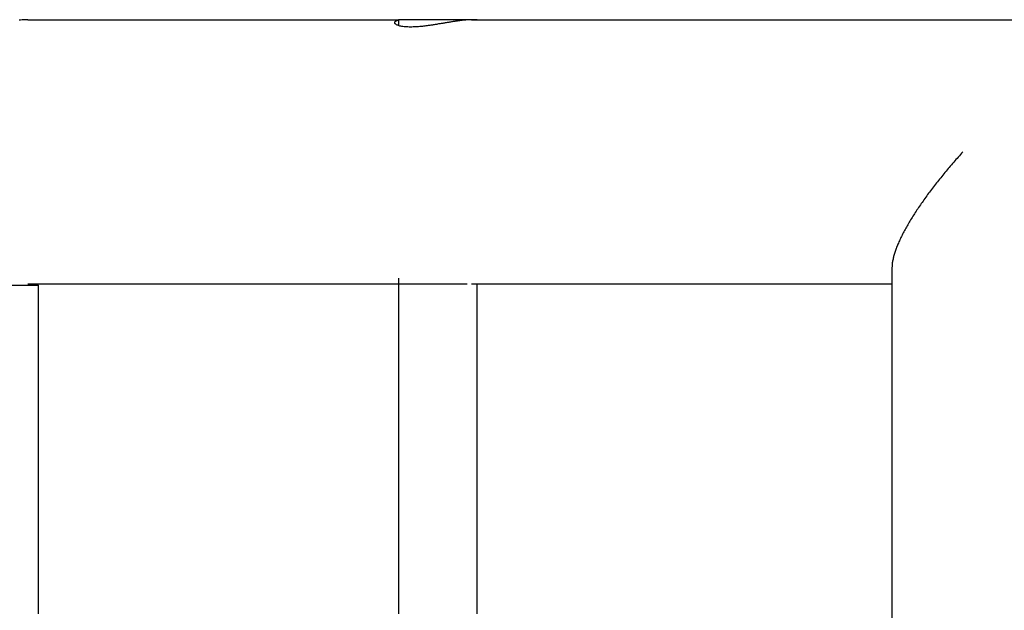
# Model space of a CAD drawing. Extents: x -14 to 14, y -8.5 to 8.5.
# Drawn here: x -5 to -3.7, y 7.1 to 7.8 of the extents above; entities that cross this region are included whole.
import ezdxf

# ---------------------------------------------------------------- set-up
doc = ezdxf.new("R2010")
doc.units = 0
doc.layers.get('0').update_dxf_attribs({"linetype": 'CONTINUOUS'})

msp = doc.modelspace()

# ---------------------------------------------------------------- linework, layer by layer
at = {"color": 0}
for points in [[(-4.9873, 7.8148), (-4.989, 7.8148), (-4.9908, 7.8148), (-4.9926, 7.8147), (-4.9946, 7.8146), (-4.9965, 7.8145), (-4.9984, 7.8143)], [(-4.9873, 7.8148), (-4.515, 7.8148)], [(-4.4221, 7.8148), (-4.4229, 7.8148), (-4.4236, 7.8148), (-4.4244, 7.8148), (-4.4253, 7.8148), (-4.4261, 7.8147), (-4.427, 7.8147), (-4.4279, 7.8146), (-4.4287, 7.8146), (-4.4296, 7.8145), (-4.4306, 7.8144), (-4.4315, 7.8144), (-4.4325, 7.8142), (-4.4334, 7.8142), (-4.4344, 7.814), (-4.4354, 7.8139), (-4.4364, 7.8138), (-4.4374, 7.8137), (-4.4384, 7.8135), (-4.4395, 7.8134), (-4.4405, 7.8133), (-4.4415, 7.8131), (-4.4426, 7.8129), (-4.4436, 7.8128), (-4.4446, 7.8127), (-4.4457, 7.8125), (-4.4468, 7.8123), (-4.4478, 7.8121), (-4.4489, 7.812), (-4.45, 7.8118), (-4.4511, 7.8116), (-4.4522, 7.8114), (-4.4533, 7.8112), (-4.4544, 7.8111), (-4.4555, 7.8109), (-4.4566, 7.8107), (-4.4577, 7.8105), (-4.4588, 7.8103), (-4.4599, 7.8101), (-4.461, 7.81), (-4.4621, 7.8098), (-4.4632, 7.8096), (-4.4643, 7.8095), (-4.4654, 7.8092), (-4.4665, 7.809), (-4.4676, 7.8089), (-4.4686, 7.8087), (-4.4697, 7.8086), (-4.4708, 7.8084), (-4.4719, 7.8082), (-4.473, 7.808), (-4.4741, 7.8079), (-4.4751, 7.8077), (-4.4763, 7.8075), (-4.4775, 7.8074), (-4.4788, 7.8072), (-4.4802, 7.8071), (-4.4817, 7.8069), (-4.4832, 7.8067), (-4.4847, 7.8065), (-4.4862, 7.8063), (-4.4879, 7.8062), (-4.4896, 7.806), (-4.4912, 7.8059), (-4.4929, 7.8058), (-4.4946, 7.8057), (-4.4963, 7.8057), (-4.4981, 7.8056), (-4.4998, 7.8056), (-4.5015, 7.8056), (-4.5032, 7.8057), (-4.5049, 7.8058), (-4.5065, 7.8059), (-4.5081, 7.806), (-4.5095, 7.8062), (-4.5109, 7.8065), (-4.5121, 7.8067), (-4.5133, 7.8069), (-4.5143, 7.8073), (-4.5152, 7.8075), (-4.5161, 7.8078), (-4.5169, 7.8082), (-4.5176, 7.8085), (-4.5182, 7.8088), (-4.5186, 7.8092), (-4.5191, 7.8096), (-4.5195, 7.8099), (-4.5197, 7.8103), (-4.5199, 7.8107), (-4.52, 7.8111), (-4.52, 7.8114), (-4.5199, 7.8118), (-4.5197, 7.8122), (-4.5193, 7.8125), (-4.5189, 7.8129), (-4.5184, 7.8132), (-4.5177, 7.8135), (-4.5169, 7.8138), (-4.515, 7.8143)], [(-4.515, 7.815), (-4.515, 7.8075)], [(-4.4151, 7.815), (-4.515, 7.815)], [(-4.4221, 7.8148), (-3.1739, 7.8148)], [(-4.4151, 7.815), (-4.4151, 7.815)], [(-3.7964, 7.6464), (-3.7979, 7.6448), (-3.7993, 7.6432), (-3.8007, 7.6415), (-3.8021, 7.6399), (-3.8036, 7.6382), (-3.8051, 7.6366), (-3.8065, 7.635), (-3.8079, 7.6333), (-3.8093, 7.6317), (-3.8107, 7.6301), (-3.8122, 7.6284), (-3.8135, 7.6267), (-3.815, 7.6251), (-3.8163, 7.6234), (-3.8177, 7.6217), (-3.8191, 7.6201), (-3.8204, 7.6185), (-3.8218, 7.6168), (-3.8232, 7.6151), (-3.8245, 7.6135), (-3.8258, 7.6118), (-3.8271, 7.6101), (-3.8285, 7.6084), (-3.8298, 7.6068), (-3.8311, 7.6052), (-3.8324, 7.6035), (-3.8337, 7.6018), (-3.8349, 7.6002), (-3.8362, 7.5985), (-3.8374, 7.5968), (-3.8386, 7.5952), (-3.8399, 7.5936), (-3.8411, 7.5919), (-3.8423, 7.5903), (-3.8435, 7.5886), (-3.8446, 7.5869), (-3.8458, 7.5853), (-3.847, 7.5837), (-3.8481, 7.5821), (-3.8493, 7.5805), (-3.8504, 7.5788), (-3.8515, 7.5772), (-3.8526, 7.5756), (-3.8536, 7.574), (-3.8547, 7.5724), (-3.8558, 7.5708), (-3.8569, 7.5692), (-3.8579, 7.5676), (-3.8589, 7.566), (-3.8599, 7.5644), (-3.8609, 7.5629), (-3.8618, 7.5613), (-3.8628, 7.5597), (-3.8637, 7.5582), (-3.8646, 7.5567), (-3.8655, 7.5551), (-3.8665, 7.5536), (-3.8673, 7.5521), (-3.8682, 7.5505), (-3.869, 7.549), (-3.8698, 7.5475), (-3.8706, 7.546), (-3.8715, 7.5446), (-3.8722, 7.5431), (-3.873, 7.5416), (-3.8737, 7.5402), (-3.8745, 7.5387), (-3.8751, 7.5373), (-3.8758, 7.5359), (-3.8765, 7.5344), (-3.8771, 7.533), (-3.8777, 7.5316), (-3.8783, 7.5302), (-3.879, 7.5288), (-3.8795, 7.5275), (-3.88, 7.5261), (-3.8806, 7.5248), (-3.8811, 7.5234), (-3.8815, 7.5221), (-3.882, 7.5208), (-3.8825, 7.5195), (-3.8829, 7.5183), (-3.8833, 7.517), (-3.8837, 7.5157), (-3.8841, 7.5144), (-3.8844, 7.5132), (-3.8847, 7.512), (-3.885, 7.5108), (-3.8852, 7.5096), (-3.8855, 7.5084), (-3.8857, 7.5073), (-3.8859, 7.5061), (-3.8861, 7.505), (-3.8863, 7.5039), (-3.8863, 7.5028), (-3.8865, 7.5017), (-3.8865, 7.5007), (-3.8866, 7.4986)], [(-3.8866, 7.4986), (-3.8866, 3.1294)], [(-5.0738, 7.4764), (-4.9739, 7.4764)], [(-4.9873, 7.478), (-4.515, 7.478)], [(-4.9739, 7.4764), (-4.9739, 7.4764)], [(-4.9739, 7.0574), (-4.9739, 7.0624), (-4.9739, 7.0675), (-4.9739, 7.0725), (-4.9739, 7.0775), (-4.9739, 7.0826), (-4.9739, 7.0876), (-4.9739, 7.0927), (-4.9739, 7.0977), (-4.9739, 7.1028), (-4.9739, 7.1078), (-4.9739, 7.1129), (-4.9739, 7.1179), (-4.9739, 7.123), (-4.9739, 7.128), (-4.9739, 7.1331), (-4.9739, 7.1381), (-4.9739, 7.1432), (-4.9739, 7.1482), (-4.9739, 7.1533), (-4.9739, 7.1583), (-4.9739, 7.1634), (-4.9739, 7.1684), (-4.9739, 7.1735), (-4.9739, 7.1785), (-4.9739, 7.1835), (-4.9739, 7.1886), (-4.9739, 7.1936), (-4.9739, 7.1988), (-4.9739, 7.2038), (-4.9739, 7.2089), (-4.9739, 7.2139), (-4.9739, 7.219), (-4.9739, 7.224), (-4.9739, 7.229), (-4.9739, 7.2341), (-4.9739, 7.2391), (-4.9739, 7.2442), (-4.9739, 7.2492), (-4.9739, 7.2543), (-4.9739, 7.2593), (-4.9739, 7.2644), (-4.9739, 7.2694), (-4.9739, 7.2745), (-4.9739, 7.2795), (-4.9739, 7.2846), (-4.9739, 7.2896), (-4.9739, 7.2947), (-4.9739, 7.2997), (-4.9739, 7.3048), (-4.9739, 7.3098), (-4.9739, 7.3149), (-4.9739, 7.3199), (-4.9739, 7.325), (-4.9739, 7.33), (-4.9739, 7.335), (-4.9739, 7.3401), (-4.9739, 7.3451), (-4.9739, 7.3502), (-4.9739, 7.3552), (-4.9739, 7.3603), (-4.9739, 7.3653), (-4.9739, 7.3704), (-4.9739, 7.3754), (-4.9739, 7.3805), (-4.9739, 7.3855), (-4.9739, 7.3906), (-4.9739, 7.3956), (-4.9739, 7.4007), (-4.9739, 7.4057), (-4.9739, 7.4108), (-4.9739, 7.4158), (-4.9739, 7.4209), (-4.9739, 7.4259), (-4.9739, 7.431), (-4.9739, 7.436), (-4.9739, 7.441), (-4.9739, 7.4461), (-4.9739, 7.4511), (-4.9739, 7.4562), (-4.9739, 7.4612), (-4.9739, 7.4663), (-4.9739, 7.4713), (-4.9739, 7.4764)], [(-4.515, 7.4854), (-4.515, 7.4782)], [(-4.515, 7.4782), (-4.515, 7.4658), (-4.515, 7.4535), (-4.515, 7.4411), (-4.515, 7.4287), (-4.515, 7.4164), (-4.515, 7.4039), (-4.515, 7.3916), (-4.515, 7.3792), (-4.515, 7.3668), (-4.515, 7.3545), (-4.515, 7.3421), (-4.515, 7.3297), (-4.515, 7.3173), (-4.515, 7.305), (-4.515, 7.2926), (-4.515, 7.2802), (-4.515, 7.2679), (-4.515, 7.2554), (-4.515, 7.2431), (-4.515, 7.2308), (-4.515, 7.2183), (-4.515, 7.206), (-4.515, 7.1936), (-4.515, 7.1812), (-4.515, 7.1689), (-4.515, 7.1565), (-4.515, 7.1441), (-4.515, 7.1317), (-4.515, 7.1194), (-4.515, 7.107), (-4.515, 7.0947), (-4.515, 7.0823), (-4.515, 7.0695), (-4.515, 7.0575)], [(-4.515, 7.4782), (-4.4277, 7.4782)], [(-4.4221, 7.478), (-3.8866, 7.478)], [(-4.4151, 7.0575), (-4.4151, 7.0698), (-4.4151, 7.0822), (-4.4151, 7.0946), (-4.4151, 7.1069), (-4.4151, 7.1193), (-4.4151, 7.1317), (-4.4151, 7.1441), (-4.4151, 7.1564), (-4.4151, 7.1688), (-4.4151, 7.1812), (-4.4151, 7.1935), (-4.4151, 7.2059), (-4.4151, 7.2183), (-4.4151, 7.2306), (-4.4151, 7.243), (-4.4151, 7.2554), (-4.4151, 7.2677), (-4.4151, 7.2801), (-4.4151, 7.2925), (-4.4151, 7.3048), (-4.4151, 7.3172), (-4.4151, 7.3296), (-4.4151, 7.3419), (-4.4151, 7.3543), (-4.4151, 7.3666), (-4.4151, 7.379), (-4.4151, 7.3918), (-4.4151, 7.4038), (-4.4151, 7.4146), (-4.4151, 7.4285), (-4.4151, 7.4499), (-4.4151, 7.478)]]:
    msp.add_lwpolyline(points, dxfattribs=at)

doc.saveas('drawing.dxf')
